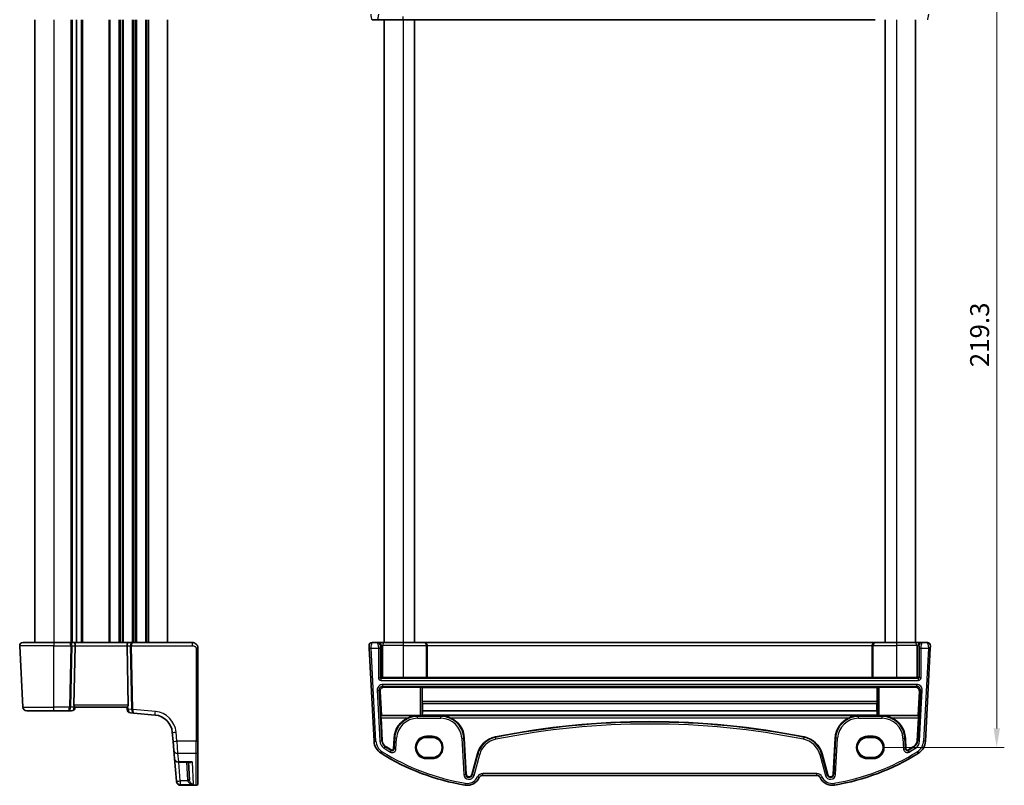
# Model space of a CAD drawing. Units: millimetres. Extents: x 29 to 4370, y 16 to 718.
# Drawn here: x 1313 to 1573, y 361 to 563 of the extents above; entities that cross this region are included whole.
import ezdxf

# ---------------------------------------------------------------- set-up
doc = ezdxf.new("R2010")
doc.units = ezdxf.units.MM
doc.header["$LTSCALE"] = 2
doc.layers.get('Defpoints').update_dxf_attribs({"lineweight": 25})
for name, color, linetype, lineweight in [('Dimension (ISO)', 7, 'Continuous', 18), ('Visible (ISO)', 7, 'Continuous', 35), ('Visible Narrow (ISO)', 7, 'Continuous', 25)]:
    doc.layers.add(name, color=color, linetype=linetype, lineweight=lineweight)
doc.styles.add('Note Text (TK)', font='MS PGothic.ttf')
doc.dimstyles.new('Default - Method 1b (TK)', dxfattribs={"dimscale": 2, "dimtxt": 2.5, "dimasz": 2.5, "dimexe": 1, "dimexo": 1.5, "dimgap": 1, "dimtad": 1, "dimtoh": 1, "dimrnd": 1e-08, "dimdsep": 46, "dimtxsty": 'Note Text (TK)', "dimcen": 0.09, "dimdle": 5, "dimclrd": 100, "dimclre": 100, "dimclrt": 7, "dimadec": 1, "dimazin": 1, "dimtfac": 1, "dimtmove": 0, "dimatfit": 3, "dimfxl": 0, "dimtolj": 1, "dimlwd": -1, "dimlwe": -1, "dimarcsym": 0})

# ---------------------------------------------------------------- blocks, each defined once
blk = doc.blocks.new('*D19')
at = {"layer": 'Defpoints', "color": 0, "transparency": 16777216}
for p in [(1538.04, 590.46), (1538.04, 371.16), (1570.61, 371.16)]:
    blk.add_point(p, dxfattribs=at)
at = {"layer": 'Dimension (ISO)', "color": 100, "transparency": 16777216}
for p, q in [((1541.04, 590.46), (1572.61, 590.46)), ((1570.61, 585.46), (1570.61, 376.16)), ((1541.04, 371.16), (1572.61, 371.16))]:
    blk.add_line(p, q, dxfattribs=at)
for points in [[(1569.78, 585.46), (1571.45, 585.46), (1570.61, 590.46)], [(1569.78, 376.16), (1571.45, 376.16), (1570.61, 371.16)]]:
    blk.add_solid(points, dxfattribs=at)
at = {"layer": 'Dimension (ISO)', "color": 7, "transparency": 16777216, "insert": (1566.11, 471.3), "char_height": 5, "attachment_point": 4, "rotation": 90, "style": 'Note Text (TK)'}
blk.add_mtext('\\A1;219.3', dxfattribs=at)

msp = doc.modelspace()

# ---------------------------------------------------------------- linework, layer by layer
at = {"layer": 'Visible (ISO)'}
for p, q in [((1317.1548, 562.8118), (1317.1548, 398.8118)), ((1328.2048, 562.8118), (1328.2048, 398.8118)), ((1328.2048, 562.8118), (1328.2048, 398.8118)), ((1352.1548, 562.8118), (1352.1548, 398.8118)), ((1406.0354, 562.8118), (1407.4699, 562.8118)), ((1407.4699, 562.8118), (1407.7209, 562.8118)), ((1407.7209, 562.8118), (1409.3486, 562.8118)), ((1409.1924, 562.8118), (1409.1924, 398.8118)), ((1414.1924, 562.8118), (1409.3486, 562.8118)), ((1414.1924, 562.8118), (1419.7332, 562.8118)), ((1417.1924, 562.8118), (1417.1924, 398.8118)), ((1419.7332, 562.8118), (1419.7856, 562.8118)), ((1419.7856, 562.8118), (1538.5991, 562.8118)), ((1541.1924, 562.8118), (1541.1924, 398.8118)), ((1549.1924, 562.8118), (1549.1924, 398.8118)), ((1313.1989, 397.9699), (1314.0484, 381.7595)), ((1313.9978, 398.8118), (1322.1548, 398.8118)), ((1326.5056, 398.8118), (1322.1548, 398.8118)), ((1327.5056, 398.8118), (1326.5056, 398.8118)), ((1327.8365, 397.9699), (1327.496, 382.2856)), ((1341.804, 398.8118), (1327.5056, 398.8118)), ((1341.473, 397.9699), (1341.8135, 382.2856)), ((1342.804, 398.8118), (1341.804, 398.8118)), ((1358.6548, 398.8118), (1342.804, 398.8118)), ((1360.1548, 372.8381), (1360.1548, 397.3118)), ((1405.2724, 397.2856), (1406.555, 372.8119)), ((1407.4699, 398.8118), (1406.0354, 398.8118)), ((1407.7209, 398.8118), (1407.4699, 398.8118)), ((1409.3486, 398.8118), (1407.7209, 398.8118)), ((1409.3486, 398.8118), (1414.1924, 398.8118)), ((1419.7332, 398.8118), (1414.1924, 398.8118)), ((1419.7856, 398.8118), (1419.7332, 398.8118)), ((1538.5991, 398.8118), (1419.7856, 398.8118)), ((1420.5448, 398.0118), (1420.5448, 389.6)), ((1537.84, 398.0118), (1537.84, 389.6)), ((1538.6515, 398.8118), (1538.5991, 398.8118)), ((1544.1924, 398.8118), (1538.6515, 398.8118)), ((1544.1924, 398.8118), (1549.0362, 398.8118)), ((1550.6639, 398.8118), (1549.0362, 398.8118)), ((1550.9149, 398.8118), (1550.6639, 398.8118)), ((1552.3494, 398.8118), (1550.9149, 398.8118)), ((1551.8298, 372.8119), (1553.1124, 397.2856)), ((1414.1924, 389.5476), (1420.3026, 389.5476)), ((1420.5023, 389.5576), (1420.5448, 389.6)), ((1420.5448, 389.6), (1537.84, 389.6)), ((1537.84, 389.6), (1537.8824, 389.5576)), ((1538.0822, 389.5476), (1544.1924, 389.5476)), ((1418.7179, 387.0277), (1409.1495, 387.0277)), ((1419.2172, 387.0028), (1419.2343, 386.9857)), ((1419.2343, 386.9857), (1419.2343, 383.2697)), ((1419.2343, 386.9857), (1539.1505, 386.9857)), ((1539.1505, 386.9857), (1539.1675, 387.0028)), ((1539.1505, 383.2697), (1539.1505, 386.9857)), ((1549.2352, 387.0277), (1539.6668, 387.0277)), ((1408.4996, 379.6095), (1408.1543, 385.9748)), ((1550.2304, 385.9748), (1549.8852, 379.6095)), ((1327.806, 381.8118), (1341.5036, 381.8118)), ((1327.8471, 381.7246), (1327.8548, 381.8118)), ((1341.4548, 381.8118), (1341.5107, 381.1727)), ((1419.2582, 382.7878), (1419.3369, 382.709)), ((1419.3369, 382.709), (1419.328, 380.7773)), ((1419.3369, 382.709), (1539.0479, 382.709)), ((1539.0479, 382.709), (1539.1265, 382.7878)), ((1539.0567, 380.7773), (1539.0479, 382.709)), ((1322.1548, 380.8118), (1315.0471, 380.8118)), ((1322.1548, 380.8118), (1326.071, 380.8118)), ((1326.071, 380.8118), (1326.851, 380.8118)), ((1342.4197, 380.2637), (1343.1648, 380.1985)), ((1343.1648, 380.1985), (1348.8547, 379.7007)), ((1408.3898, 379.4938), (1408.4996, 379.6095)), ((1408.7092, 372.9248), (1408.3911, 378.9945)), ((1418.7179, 379.6095), (1408.4996, 379.6095)), ((1419.2503, 379.6673), (1419.2172, 379.6343)), ((1419.2503, 379.6673), (1539.1344, 379.6673)), ((1419.328, 380.7773), (1539.0567, 380.7773)), ((1539.1675, 379.6343), (1539.1344, 379.6673)), ((1549.8852, 379.6095), (1539.6668, 379.6095)), ((1549.9936, 378.9945), (1549.6755, 372.9248)), ((1549.8852, 379.6095), (1549.9949, 379.4938)), ((1353.3999, 375.1555), (1353.6079, 372.7771)), ((1411.8394, 373.634), (1411.6892, 370.7668)), ((1421.8424, 373.8134), (1420.3424, 373.8134)), ((1430.8441, 364.1161), (1430.3453, 373.634)), ((1528.0394, 373.634), (1527.5406, 364.1161)), ((1538.0424, 373.8134), (1536.5424, 373.8134)), ((1546.6956, 370.7668), (1546.5453, 373.634)), ((1353.8165, 370.3936), (1353.6079, 372.7771)), ((1360.1548, 372.8381), (1360.1548, 370.0574)), ((1354.0068, 368.218), (1353.8165, 370.3936)), ((1360.1548, 370.0574), (1360.1548, 361.7412)), ((1420.3424, 368.5004), (1421.8424, 368.5004)), ((1433.7838, 369.488), (1432.3033, 363.9627)), ((1526.0814, 363.9627), (1524.6009, 369.488)), ((1536.5424, 368.5004), (1538.0424, 368.5004)), ((1354.0068, 368.218), (1354.5238, 362.3084)), ((1355.003, 367.3051), (1357.9503, 367.3051)), ((1357.6792, 367.3051), (1357.9237, 362.6391)), ((1435.1952, 363.8118), (1523.1895, 363.8118)), ((1354.5379, 362.1474), (1354.5238, 362.3084)), ((1354.5409, 362.1138), (1354.5379, 362.1474)), ((1359.6548, 361.201), (1355.5371, 361.201)), ((1360.1548, 361.7412), (1360.1548, 361.701))]:
    msp.add_line(p, q, dxfattribs=at)
for centre, radius, start, end in [((1313.9978, 398.0118), 0.8, 90, 183), ((1406.0354, 398.0118), 0.8, 90, 183), ((1552.3494, 398.0118), 0.8, 357, 90), ((1315.0471, 381.8118), 1, 183, 270), ((1326.851, 381.8118), 1, 270, 355), ((1342.5069, 381.2599), 1, 185, 265), ((1348.4189, 374.7197), 5, 5, 85), ((1417.9882, 373.3118), 6.1572, 112.640414, 177), ((1424.1965, 373.3118), 6.1572, 3, 67.359586), ((1534.1882, 373.3118), 6.1572, 112.640414, 177), ((1540.3965, 373.3118), 6.1572, 3, 67.359586), ((1479.1924, 171.1018), 206.8672, 78.661348, 101.338652), ((1439.7313, 367.8944), 6.1572, 101.338652, 165), ((1518.6535, 367.8944), 6.1572, 15, 78.661348), ((1410.5495, 373.0212), 4, 183, 237.867034), ((1410.5495, 373.0212), 1.8428, 183, 237.867034), ((1440.3351, 420.4429), 57.8428, 237.867034, 239.725521), ((1518.0496, 420.4429), 57.8428, 300.274479, 302.132966), ((1547.8353, 373.0212), 1.8428, 302.132966, 357), ((1547.8353, 373.0212), 4, 302.132966, 357), ((1440.3351, 420.4429), 60, 237.867034, 260.603937), ((1411.3469, 370.7848), 0.3428, 239.725521, 357), ((1518.0496, 420.4429), 60, 279.396063, 302.132966), ((1547.0379, 370.7848), 0.3428, 183, 300.274479), ((1355.003, 368.3051), 1, 185, 270), ((1431.111, 364.701), 3.5, 260.603937, 335.176774), ((1431.5859, 364.155), 0.7428, 183, 345), ((1435.1952, 362.8118), 1, 90, 155.176774), ((1523.1895, 362.8118), 1, 24.823226, 90), ((1527.2737, 364.701), 3.5, 204.823226, 279.396063), ((1526.7989, 364.155), 0.7428, 195, 357), ((1355.5371, 362.201), 1, 185, 270), ((1359.6548, 361.701), 0.5, 270, 0)]:
    msp.add_arc(centre, radius, start, end, dxfattribs=at)
for centre, major_axis, ratio, start_param, end_param in [((1327.5056, 398.0118), (0, 0.8), 0.41421356, 4.6600291, 6.28318531), ((1341.804, 398.0118), (0, 0.8), 0.41421356, 0, 1.6231562), ((1419.7856, 398.0118), (0, 0.8), 0.94896457, 4.71238898, 6.28318531), ((1538.5991, 398.0118), (0, 0.8), 0.94896457, 0, 1.57079633), ((1408.7195, 389.8389), (-0.1867, 0.0773), 0.92862702, 0.41956378, 1.98762106), ((1408.7195, 389.6387), (-0.2, 0), 0.05240778, 4.03204042, 4.66276816), ((1414.1924, 389.9931), (-8.5, 0), 0.05240778, 0.89044777, 1.57079633), ((1420.3026, 389.5581), (-0.2, 0), 0.05240778, 1.57079633, 3.08923278), ((1538.0822, 389.5581), (-0.2, 0), 0.05240778, 0.05235988, 1.57079633), ((1544.1924, 389.9931), (-8.5, 0), 0.05240778, 1.57079633, 2.25114488), ((1549.6652, 389.6387), (-0.2, 0), 0.05240778, 4.7620098, 5.39273754), ((1549.6652, 389.8389), (-0.1867, -0.0773), 0.92862702, 1.1539716, 2.72202887), ((1409.1544, 386.0245), (-0.5825, 0.8189), 0.99491302, 5.66732155, 7.28759161), ((1418.7179, 387.0014), (0.5, 0), 0.05253587, 0.05239173, 1.57079633), ((1539.6668, 387.0014), (0.5, 0), 0.05253587, 1.57079633, 3.08920091), ((1549.2304, 386.0245), (0.5825, 0.8189), 0.99491302, 5.27877901, 6.89904907), ((1327.9973, 382.3118), (0.3736, 0.36), 0.92857991, 2.39003389, 2.99456896), ((1341.3123, 382.3118), (0.3736, -0.36), 0.92857991, 0.14702369, 0.75155876), ((1419.2605, 383.2871), (0.0009, 0.5), 0.0524076, 1.60579909, 3.08932895), ((1539.1242, 383.2871), (0.0009, -0.5), 0.0524076, 0.0522637, 1.53579357), ((1408.4174, 378.9945), (-0.0263, 0.5), 0.05233556, 0.04960954, 1.56804599), ((1418.7179, 379.6357), (-0.5, 0), 0.05234393, 1.57079633, 3.08920092), ((1419.5008, 374.7197), (-0.0128, -7), 0.0524076, 3.66660431, 3.92751988), ((1538.884, 374.7197), (0.0128, -7), 0.0524076, 2.35566543, 2.61658099), ((1539.6668, 379.6357), (-0.5, 0), 0.05234393, 0.05239173, 1.57079633), ((1549.9674, 378.9945), (-0.0263, -0.5), 0.05233556, 1.57354666, 3.09198311), ((1420.3424, 371.1569), (0, 2.6565), 0.99999833, 0, 3.14159265), ((1421.8424, 371.1569), (0, -2.6565), 0.99999833, 0, 3.14159265), ((1536.5424, 371.1569), (0, -2.6565), 0.99999833, 3.14159265, 6.28318531), ((1538.0424, 371.1569), (0, 2.6565), 0.99999833, 3.14159265, 6.28318531)]:
    msp.add_ellipse(centre, major_axis=major_axis, ratio=ratio, start_param=start_param, end_param=end_param, dxfattribs=at)
for points, knots in [([(1360.1548, 397.3118), (1360.1548, 397.3731), (1360.1511, 397.4326), (1360.135, 397.5659), (1360.1206, 397.6396), (1360.0779, 397.7926), (1360.0491, 397.8719), (1359.9692, 398.0411), (1359.916, 398.1312), (1359.7498, 398.35), (1359.6191, 398.4763), (1359.3422, 398.6521), (1359.21, 398.7126), (1358.9336, 398.7927), (1358.7899, 398.8118), (1358.6548, 398.8118)], [0, 0, 0, 0, 0.09839398, 0.09839398, 0.221721665, 0.221721665, 0.349262984, 0.349262984, 0.489426637, 0.489426637, 0.696918419, 0.696918419, 0.848476518, 0.848476518, 1, 1, 1, 1]), ([(1405.2365, 397.9699), (1405.2365, 397.9699), (1405.2366, 397.9685), (1405.2373, 397.9538), (1405.238, 397.9406), (1405.2406, 397.8916), (1405.2428, 397.8492), (1405.2476, 397.7588), (1405.2497, 397.7173), (1405.2542, 397.6315), (1405.2565, 397.5878), (1405.2612, 397.4981), (1405.2636, 397.4521), (1405.2681, 397.366), (1405.2702, 397.3265), (1405.2724, 397.2856)], [-1, -1, -1, -1, -0.848476518, -0.848476518, -0.696918419, -0.696918419, -0.489426637, -0.489426637, -0.349262984, -0.349262984, -0.221721665, -0.221721665, -0.09839398, -0.09839398, 0, 0, 0, 0]), ([(1553.1124, 397.2856), (1553.1189, 397.4093), (1553.1247, 397.521), (1553.1352, 397.72), (1553.1397, 397.8061), (1553.1455, 397.9167), (1553.1471, 397.9473), (1553.1482, 397.9683), (1553.1483, 397.9699), (1553.1483, 397.9699)], [-1, -1, -1, -1, -0.70249042, -0.70249042, -0.409663684, -0.409663684, -0.157562955, -0.157562955, 0, 0, 0, 0]), ([(1327.806, 381.8118), (1327.8053, 381.8118), (1327.8045, 381.8118), (1327.7818, 381.8127), (1327.7521, 381.8275), (1327.6841, 381.881), (1327.646, 381.9195), (1327.6005, 381.9764), (1327.5895, 381.9909), (1327.5787, 382.0065)], [0.2380770232, 0.2380770232, 0.2380770232, 0.2380770232, 0.2387790589, 0.2387790589, 0.2597549047, 0.2597549047, 0.2807307505, 0.2807307505, 0.2872108802, 0.2872108802, 0.2872108802, 0.2872108802]), ([(1341.7308, 382.0065), (1341.7235, 381.996), (1341.7162, 381.9859), (1341.6725, 381.9291), (1341.6322, 381.8872), (1341.5603, 381.829), (1341.5289, 381.8128), (1341.505, 381.8118), (1341.5043, 381.8118), (1341.5036, 381.8118)], [0.0346218741, 0.0346218741, 0.0346218741, 0.0346218741, 0.0390351116, 0.0390351116, 0.0610727772, 0.0610727772, 0.0831104428, 0.0831104428, 0.0838124672, 0.0838124672, 0.0838124672, 0.0838124672]), ([(1417.9882, 379.4938), (1417.6002, 379.4881), (1417.1769, 379.4431), (1416.3638, 379.2681), (1415.9737, 379.1427), (1415.618, 378.9945)], [0, 0, 0, 0, 0.121008944, 0.121008944, 0.235855865, 0.235855865, 0.235855865, 0.235855865]), ([(1426.5667, 378.9945), (1426.211, 379.1427), (1425.8209, 379.2681), (1425.0079, 379.4431), (1424.5845, 379.4881), (1424.1965, 379.4938)], [0.492149064, 0.492149064, 0.492149064, 0.492149064, 0.606995985, 0.606995985, 0.728004929, 0.728004929, 0.728004929, 0.728004929]), ([(1534.1882, 379.4938), (1533.8002, 379.4881), (1533.3769, 379.4431), (1532.5638, 379.2681), (1532.1737, 379.1427), (1531.818, 378.9945)], [0, 0, 0, 0, 0.121008944, 0.121008944, 0.235855865, 0.235855865, 0.235855865, 0.235855865]), ([(1542.7667, 378.9945), (1542.411, 379.1427), (1542.0209, 379.2681), (1541.2079, 379.4431), (1540.7845, 379.4881), (1540.3965, 379.4938)], [0.492149064, 0.492149064, 0.492149064, 0.492149064, 0.606995985, 0.606995985, 0.728004929, 0.728004929, 0.728004929, 0.728004929])]:
    msp.add_open_spline(points, degree=3, knots=knots, dxfattribs=at)
at = {"layer": 'Visible Narrow (ISO)'}
for p, q in [((1414.1924, 562.8118), (1414.1924, 563.6118)), ((1322.1548, 562.8118), (1322.1548, 398.8118)), ((1326.7048, 562.8118), (1326.7048, 398.8118)), ((1327.0048, 562.8118), (1327.0048, 398.8118)), ((1329.4048, 562.8118), (1329.4048, 398.8118)), ((1329.7048, 562.8118), (1329.7048, 398.8118)), ((1336.6548, 562.8118), (1336.6548, 398.8118)), ((1336.9548, 562.8118), (1336.9548, 398.8118)), ((1339.3548, 562.8118), (1339.3548, 398.8118)), ((1339.6548, 562.8118), (1339.6548, 398.8118)), ((1340.1548, 562.8118), (1340.1548, 398.8118)), ((1340.4548, 562.8118), (1340.4548, 398.8118)), ((1342.8548, 562.8118), (1342.8548, 398.8118)), ((1343.1548, 562.8118), (1343.1548, 398.8118)), ((1343.6548, 562.8118), (1343.6548, 398.8118)), ((1343.9548, 562.8118), (1343.9548, 398.8118)), ((1346.3548, 562.8118), (1346.3548, 398.8118)), ((1346.6548, 562.8118), (1346.6548, 398.8118)), ((1347.1548, 562.8118), (1347.1548, 398.8118)), ((1414.1924, 562.8118), (1414.1924, 398.8118)), ((1544.1924, 562.8118), (1544.1924, 398.8118)), ((1322.1548, 397.9699), (1313.1989, 397.9699)), ((1322.1548, 398.8118), (1322.1548, 397.9699)), ((1322.1548, 397.9699), (1326.6297, 397.9699)), ((1322.1548, 381.7595), (1322.1548, 397.9699)), ((1326.6297, 397.9699), (1326.2778, 381.7595)), ((1326.6308, 381.7595), (1326.9827, 397.9699)), ((1326.9827, 397.9699), (1327.8365, 397.9699)), ((1327.8365, 397.9699), (1341.473, 397.9699)), ((1341.473, 397.9699), (1342.3268, 397.9699)), ((1342.3268, 397.9699), (1342.6917, 381.1605)), ((1342.6799, 397.9699), (1358.6548, 397.9699)), ((1343.0448, 381.1605), (1342.6799, 397.9699)), ((1358.6548, 398.8118), (1358.6548, 397.9699)), ((1359.6548, 397.2856), (1359.6548, 372.8119)), ((1405.2724, 397.2856), (1405.7717, 397.3118)), ((1405.7717, 397.3118), (1407.7179, 397.3118)), ((1407.0543, 372.8381), (1405.7717, 397.3118)), ((1407.7179, 397.3118), (1408.2172, 397.3118)), ((1407.7179, 397.3118), (1407.7179, 389.5363)), ((1408.2172, 389.5363), (1408.2172, 397.3118)), ((1408.2688, 398.0118), (1408.5198, 398.0118)), ((1408.5198, 398.0118), (1408.8453, 398.0118)), ((1408.5198, 398.0118), (1408.5198, 389.8389)), ((1414.1924, 398.0118), (1408.8453, 398.0118)), ((1408.8453, 389.6468), (1408.8453, 398.0118)), ((1414.1924, 398.8118), (1414.1924, 398.0118)), ((1414.1924, 398.0118), (1420.3026, 398.0118)), ((1414.1924, 398.0118), (1414.1924, 389.5476)), ((1420.5023, 398.0118), (1420.3026, 398.0118)), ((1420.3026, 398.0118), (1420.3026, 389.5476)), ((1420.5023, 398.0118), (1420.5448, 398.0118)), ((1420.5023, 389.5576), (1420.5023, 398.0118)), ((1420.5448, 398.0118), (1537.84, 398.0118)), ((1537.84, 398.0118), (1537.8824, 398.0118)), ((1538.0822, 398.0118), (1537.8824, 398.0118)), ((1537.8824, 398.0118), (1537.8824, 389.5576)), ((1538.0822, 398.0118), (1544.1924, 398.0118)), ((1538.0822, 389.5476), (1538.0822, 398.0118)), ((1544.1924, 398.8118), (1544.1924, 398.0118)), ((1549.5394, 398.0118), (1544.1924, 398.0118)), ((1544.1924, 398.0118), (1544.1924, 389.5476)), ((1549.5394, 398.0118), (1549.865, 398.0118)), ((1549.5394, 398.0118), (1549.5394, 389.6468)), ((1549.865, 398.0118), (1550.116, 398.0118)), ((1549.865, 389.8389), (1549.865, 398.0118)), ((1550.1675, 397.3118), (1550.6669, 397.3118)), ((1550.1675, 397.3118), (1550.1675, 389.5363)), ((1550.6669, 397.3118), (1552.6131, 397.3118)), ((1550.6669, 389.5363), (1550.6669, 397.3118)), ((1552.6131, 397.3118), (1551.3305, 372.8381)), ((1552.6131, 397.3118), (1553.1124, 397.2856)), ((1407.7179, 389.5363), (1408.2172, 389.5363)), ((1408.5198, 389.8389), (1408.2172, 389.5363)), ((1408.4169, 389.3366), (1408.7294, 389.6491)), ((1408.4169, 388.8373), (1408.4169, 389.3366)), ((1549.9678, 389.3366), (1408.4169, 389.3366)), ((1549.6553, 389.6491), (1549.9678, 389.3366)), ((1550.1675, 389.5363), (1549.865, 389.8389)), ((1549.9678, 388.8373), (1549.9678, 389.3366)), ((1550.6669, 389.5363), (1550.1675, 389.5363)), ((1408.4169, 388.8373), (1549.9678, 388.8373)), ((1549.5084, 387.7863), (1408.8763, 387.7863)), ((1408.8763, 387.287), (1408.8763, 387.7863)), ((1408.8763, 387.287), (1549.5084, 387.287)), ((1409.1495, 387.0277), (1408.8763, 387.287)), ((1418.7179, 387.0277), (1418.7179, 379.6095)), ((1419.2172, 379.6343), (1419.2172, 387.0028)), ((1539.1675, 387.0028), (1539.1675, 379.6343)), ((1539.6668, 379.6095), (1539.6668, 387.0277)), ((1549.5084, 387.287), (1549.2352, 387.0277)), ((1549.5084, 387.7863), (1549.5084, 387.287)), ((1407.3804, 386.2099), (1407.8791, 386.2361)), ((1407.3804, 386.2099), (1408.0784, 372.8917)), ((1408.577, 372.9179), (1407.8791, 386.2361)), ((1407.8791, 386.2361), (1408.1543, 385.9748)), ((1550.5057, 386.2361), (1549.8077, 372.9179)), ((1550.2304, 385.9748), (1550.5057, 386.2361)), ((1550.3064, 372.8917), (1551.0043, 386.2099)), ((1550.5057, 386.2361), (1551.0043, 386.2099)), ((1314.0484, 381.7595), (1322.1548, 381.7595)), ((1326.2778, 381.7595), (1322.1548, 381.7595)), ((1322.1548, 380.8118), (1322.1548, 381.7595)), ((1327.5571, 381.7595), (1326.6308, 381.7595)), ((1341.8135, 382.2856), (1327.496, 382.2856)), ((1327.5787, 382.0065), (1327.5571, 381.7595)), ((1341.8007, 381.2075), (1341.7308, 382.0065)), ((1539.1505, 383.2697), (1419.2343, 383.2697)), ((1419.2582, 382.7878), (1539.1265, 382.7878)), ((1342.6914, 381.1296), (1341.8007, 381.2075)), ((1348.9418, 380.6445), (1343.0448, 381.1605)), ((1417.9882, 379.4938), (1408.3898, 379.4938)), ((1408.3911, 378.9945), (1415.618, 378.9945)), ((1417.9882, 379.3366), (1417.9882, 379.4938)), ((1424.1965, 379.3366), (1417.9882, 379.3366)), ((1417.9882, 378.8373), (1417.9882, 379.3366)), ((1417.9882, 378.8373), (1424.1965, 378.8373)), ((1534.1882, 379.4938), (1424.1965, 379.4938)), ((1424.1965, 379.3366), (1424.1965, 379.4938)), ((1424.1965, 378.8373), (1424.1965, 379.3366)), ((1426.5667, 378.9945), (1531.818, 378.9945)), ((1534.1882, 379.3366), (1534.1882, 379.4938)), ((1540.3965, 379.3366), (1534.1882, 379.3366)), ((1534.1882, 378.8373), (1534.1882, 379.3366)), ((1534.1882, 378.8373), (1540.3965, 378.8373)), ((1549.9949, 379.4938), (1540.3965, 379.4938)), ((1540.3965, 379.3366), (1540.3965, 379.4938)), ((1540.3965, 378.8373), (1540.3965, 379.3366)), ((1542.7667, 378.9945), (1549.9936, 378.9945)), ((1354.6041, 372.8119), (1354.3961, 375.1903)), ((1411.9717, 373.6271), (1411.8214, 370.7599)), ((1411.9717, 373.6271), (1411.8394, 373.634)), ((1412.4703, 373.601), (1411.9717, 373.6271)), ((1412.32, 370.7338), (1412.4703, 373.601)), ((1421.8424, 374.1049), (1420.3424, 374.1049)), ((1420.3424, 374.1049), (1420.3424, 373.905)), ((1420.3424, 373.905), (1421.8424, 373.905)), ((1420.3424, 373.8134), (1420.3424, 373.905)), ((1421.8424, 373.905), (1421.8424, 374.1049)), ((1421.8424, 373.8134), (1421.8424, 373.905)), ((1429.7145, 373.601), (1430.2131, 373.6271)), ((1429.7145, 373.601), (1430.2133, 364.083)), ((1430.2131, 373.6271), (1430.3453, 373.634)), ((1430.7119, 364.1092), (1430.2131, 373.6271)), ((1438.5467, 373.8016), (1438.5207, 373.9314)), ((1438.6449, 373.312), (1438.5467, 373.8016)), ((1519.7399, 373.312), (1519.838, 373.8016)), ((1519.838, 373.8016), (1519.8641, 373.9314)), ((1528.1717, 373.6271), (1527.6728, 364.1092)), ((1528.1717, 373.6271), (1528.0394, 373.634)), ((1528.1715, 364.083), (1528.6703, 373.601)), ((1528.6703, 373.601), (1528.1717, 373.6271)), ((1538.0424, 374.1049), (1536.5424, 374.1049)), ((1536.5424, 373.905), (1536.5424, 374.1049)), ((1536.5424, 373.905), (1538.0424, 373.905)), ((1536.5424, 373.8134), (1536.5424, 373.905)), ((1538.0424, 374.1049), (1538.0424, 373.905)), ((1538.0424, 373.8134), (1538.0424, 373.905)), ((1545.9145, 373.601), (1546.4131, 373.6271)), ((1545.9145, 373.601), (1546.0647, 370.7338)), ((1546.4131, 373.6271), (1546.5453, 373.634)), ((1546.5634, 370.7599), (1546.4131, 373.6271)), ((1354.6041, 372.8119), (1354.8127, 369.634)), ((1359.6548, 372.8119), (1354.6041, 372.8119)), ((1359.6548, 369.634), (1359.6548, 372.8119)), ((1406.555, 372.8119), (1407.0543, 372.8381)), ((1408.0784, 372.8917), (1408.577, 372.9179)), ((1408.577, 372.9179), (1408.7092, 372.9248)), ((1409.2333, 370.9258), (1409.4989, 371.3486)), ((1409.4989, 371.3486), (1409.5693, 371.4607)), ((1548.8858, 371.3486), (1548.8154, 371.4607)), ((1549.1514, 370.9258), (1548.8858, 371.3486)), ((1549.8077, 372.9179), (1549.6755, 372.9248)), ((1550.3064, 372.8917), (1549.8077, 372.9179)), ((1551.8298, 372.8119), (1551.3305, 372.8381)), ((1354.8127, 369.634), (1355.003, 367.4214)), ((1354.8127, 369.634), (1359.6548, 369.634)), ((1359.6548, 361.2479), (1359.6548, 369.634)), ((1408.4219, 369.634), (1408.6879, 370.0574)), ((1410.8556, 369.9432), (1411.1073, 370.3744)), ((1411.1073, 370.3744), (1411.1741, 370.4887)), ((1411.8214, 370.7599), (1411.6892, 370.7668)), ((1412.32, 370.7338), (1411.8214, 370.7599)), ((1420.3424, 368.5004), (1420.3424, 368.4185)), ((1420.3424, 368.2186), (1420.3424, 368.4185)), ((1421.8424, 368.4185), (1420.3424, 368.4185)), ((1421.8424, 368.5004), (1421.8424, 368.4185)), ((1421.8424, 368.2186), (1421.8424, 368.4185)), ((1433.9117, 369.4537), (1432.4312, 363.9285)), ((1432.9135, 363.7992), (1434.394, 369.3245)), ((1433.9117, 369.4537), (1433.7838, 369.488)), ((1434.394, 369.3245), (1433.9117, 369.4537)), ((1523.9907, 369.3245), (1524.473, 369.4537)), ((1523.9907, 369.3245), (1525.4712, 363.7992)), ((1524.473, 369.4537), (1524.6009, 369.488)), ((1525.9535, 363.9285), (1524.473, 369.4537)), ((1536.5424, 368.5004), (1536.5424, 368.4185)), ((1536.5424, 368.2186), (1536.5424, 368.4185)), ((1538.0424, 368.4185), (1536.5424, 368.4185)), ((1538.0424, 368.5004), (1538.0424, 368.4185)), ((1538.0424, 368.2186), (1538.0424, 368.4185)), ((1546.0647, 370.7338), (1546.5634, 370.7599)), ((1546.5634, 370.7599), (1546.6956, 370.7668)), ((1547.2774, 370.3744), (1547.2107, 370.4887)), ((1547.5291, 369.9432), (1547.2774, 370.3744)), ((1549.9628, 369.634), (1549.6969, 370.0574)), ((1355.003, 367.4214), (1355.003, 367.3051)), ((1358.6282, 367.4214), (1355.003, 367.4214)), ((1355.52, 362.3433), (1355.0859, 367.3051)), ((1357.1799, 367.3051), (1357.4244, 362.6391)), ((1358.6282, 367.4214), (1358.9379, 361.4117)), ((1420.3424, 368.2186), (1421.8424, 368.2186)), ((1536.5424, 368.2186), (1538.0424, 368.2186)), ((1430.2133, 364.083), (1430.7119, 364.1092)), ((1430.7119, 364.1092), (1430.8441, 364.1161)), ((1432.4312, 363.9285), (1432.3033, 363.9627)), ((1432.9135, 363.7992), (1432.4312, 363.9285)), ((1434.2876, 363.2316), (1433.8338, 363.4415)), ((1435.1952, 363.8118), (1435.1952, 364.3118)), ((1523.1895, 364.3118), (1435.1952, 364.3118)), ((1523.1895, 363.8118), (1523.1895, 364.3118)), ((1524.0971, 363.2316), (1524.5509, 363.4415)), ((1525.4712, 363.7992), (1525.9535, 363.9285)), ((1525.9535, 363.9285), (1526.0814, 363.9627)), ((1527.6728, 364.1092), (1527.5406, 364.1161)), ((1528.1715, 364.083), (1527.6728, 364.1092)), ((1357.4679, 362.3433), (1355.52, 362.3433)), ((1355.52, 362.3433), (1355.52, 361.4117)), ((1355.52, 361.4117), (1358.9379, 361.4117)), ((1355.52, 361.4117), (1355.5341, 361.2479)), ((1355.5341, 361.2479), (1355.5371, 361.201)), ((1359.6548, 361.2479), (1355.5341, 361.2479)), ((1359.6548, 361.201), (1359.6548, 361.2479)), ((1430.5396, 361.2479), (1430.6212, 361.7412)), ((1527.8451, 361.2479), (1527.7635, 361.7412))]:
    msp.add_line(p, q, dxfattribs=at)
for centre, radius, start, end in [((1348.4189, 374.6674), 6, 5, 85), ((1417.9882, 373.3118), 6.0248, 90, 177), ((1417.9882, 373.3118), 5.5255, 90, 177), ((1424.1965, 373.3118), 6.0248, 3, 90), ((1424.1965, 373.3118), 5.5255, 3, 90), ((1534.1882, 373.3118), 6.0248, 90, 177), ((1534.1882, 373.3118), 5.5255, 90, 177), ((1540.3965, 373.3118), 6.0248, 3, 90), ((1540.3965, 373.3118), 5.5255, 3, 90), ((1479.1924, 171.1018), 206.7348, 78.661348, 101.338652), ((1479.1924, 171.1018), 206.2355, 78.661348, 101.338652), ((1420.3424, 371.1618), 2.9431, 90, 270), ((1420.3424, 371.1618), 2.7433, 90, 270), ((1421.8424, 371.1618), 2.9431, 270, 90), ((1421.8424, 371.1618), 2.7433, 270, 90), ((1439.7313, 367.8944), 6.0248, 101.338652, 165), ((1518.6535, 367.8944), 6.0248, 15, 78.661348), ((1536.5424, 371.1618), 2.9431, 90, 270), ((1536.5424, 371.1618), 2.7433, 90, 270), ((1538.0424, 371.1618), 2.9431, 270, 90), ((1538.0424, 371.1618), 2.7433, 270, 90), ((1410.5495, 373.0212), 3.5, 183, 237.867034), ((1410.5495, 373.0212), 2.4745, 183, 237.867034), ((1410.5495, 373.0212), 1.9752, 183, 237.867034), ((1440.3351, 420.4429), 57.9752, 237.867034, 239.725521), ((1439.7313, 367.8944), 5.5255, 101.338652, 165), ((1518.6535, 367.8944), 5.5255, 15, 78.661348), ((1518.0496, 420.4429), 57.9752, 300.274479, 302.132966), ((1547.8353, 373.0212), 1.9752, 302.132966, 357), ((1547.8353, 373.0212), 2.4745, 302.132966, 357), ((1547.8353, 373.0212), 3.5, 302.132966, 357), ((1440.3351, 420.4429), 59.5, 237.867034, 260.603937), ((1440.3351, 420.4429), 58.4745, 237.867034, 239.725521), ((1411.3469, 370.7848), 0.9745, 239.725521, 357), ((1411.3469, 370.7848), 0.4752, 239.725521, 357), ((1518.0496, 420.4429), 59.5, 279.396063, 302.132966), ((1547.0379, 370.7848), 0.9745, 183, 300.274479), ((1547.0379, 370.7848), 0.4752, 183, 300.274479), ((1518.0496, 420.4429), 58.4745, 300.274479, 302.132966), ((1431.5859, 364.155), 1.3745, 183, 345), ((1431.111, 364.701), 3, 260.603937, 335.176774), ((1431.5859, 364.155), 0.8752, 183, 345), ((1435.1952, 362.8118), 1.5, 90, 155.176774), ((1523.1895, 362.8118), 1.5, 24.823226, 90), ((1527.2737, 364.701), 3, 204.823226, 279.396063), ((1526.7989, 364.155), 1.3745, 195, 357), ((1526.7989, 364.155), 0.8752, 195, 357)]:
    msp.add_arc(centre, radius, start, end, dxfattribs=at)
for centre, major_axis, ratio, start_param, end_param in [((1326.5056, 398.0118), (0, 0.8), 0.59727182, 4.6600291, 6.28318531), ((1326.5056, 398.0118), (0, -0.8), 0.15533009, 1.51843645, 3.14159265), ((1326.6297, 397.9961), (0.4999, -0.0109), 0.05232366, 4.71352482, 5.49778779), ((1342.804, 398.0118), (0, -0.8), 0.59727182, 3.14159265, 4.76474886), ((1342.6799, 397.9961), (0.4999, 0.0109), 0.05232366, 3.92699017, 4.71125314), ((1342.804, 398.0118), (0, 0.8), 0.15533009, 0, 1.6231562), ((1359.6548, 397.3118), (0.5, 0), 0.05233596, 4.71238898, 6.28318531), ((1407.4699, 398.0118), (0, 0.8), 0.99862953, 4.71238898, 6.28318531), ((1407.7209, 398.0118), (0, 0.8), 0.99862953, 4.71238898, 6.28318531), ((1409.3486, 398.0118), (0, 0.8), 0.62906401, 0, 1.57079633), ((1419.7332, 398.0118), (0, 0.8), 0.96138081, 4.71238898, 6.28318531), ((1419.7332, 398.0118), (0, -0.8), 0.71172343, 1.57079633, 3.14159265), ((1538.6515, 398.0118), (0, -0.8), 0.96138081, 3.14159265, 4.71238898), ((1538.6515, 398.0118), (0, 0.8), 0.71172343, 0, 1.57079633), ((1549.0362, 398.0118), (0, 0.8), 0.62906401, 4.71238898, 6.28318531), ((1550.6639, 398.0118), (0, 0.8), 0.99862953, 0, 1.57079633), ((1550.9149, 398.0118), (0, 0.8), 0.99862953, 0, 1.57079633), ((1408.4189, 389.5383), (-0.4963, -0.4963), 0.99726469, 5.49915667, 7.06721394), ((1408.4189, 389.5383), (-0.1437, -0.1437), 0.98382772, 5.49915667, 7.06721394), ((1549.9659, 389.5383), (0.4963, -0.4963), 0.99726469, 5.49915667, 7.06721394), ((1549.9659, 389.5383), (0.1437, -0.1437), 0.98382772, 5.49915667, 7.06721394), ((1408.8806, 386.2842), (-1.0912, 1.0355), 0.99711428, 5.47305028, 7.09332034), ((1408.8806, 386.2842), (-0.7296, 0.6923), 0.9942493, 5.47305028, 7.09332034), ((1549.5041, 386.2842), (1.0912, 1.0355), 0.99711428, 5.47305028, 7.09332034), ((1549.5041, 386.2842), (0.7296, 0.6923), 0.9942493, 5.47305028, 7.09332034), ((1326.071, 381.8118), (0, -1), 0.20710678, 0, 1.51843645), ((1326.071, 381.8118), (0, 1), 0.56066017, 3.14159265, 4.6600291), ((1326.2778, 381.7856), (-0.4999, 0.0109), 0.05232366, 1.57193217, 2.35619514), ((1326.851, 381.8118), (0, -1), 0.70710678, 0, 1.51843645), ((1326.851, 381.8118), (0.9962, -0.0872), 0.0133208, 0.00000003, 0.78411715), ((1342.5069, 381.2599), (-0.9962, -0.0872), 0.0133208, 5.4990682, 6.28318533), ((1342.5069, 381.2599), (-0.0872, -0.9962), 0.7034495, 4.82631603, 6.28318531), ((1343.252, 381.1947), (-0.0872, -0.9962), 0.55637242, 4.82631603, 6.28318531), ((1342.1895, 381.2306), (0.3729, -0.3954), 0.85097247, 0.69402638, 0.75579298), ((1343.0445, 381.1558), (0.4996, -0.0202), 0.11376862, 3.93215994, 4.71160386), ((1343.0448, 381.1866), (0.4999, 0.0109), 0.05232366, 3.92699017, 4.71125314), ((1343.252, 381.1947), (0.0872, 0.9962), 0.20236387, 1.68472338, 3.14159265), ((1342.5426, 381.2567), (-0.0208, 1.0042), 0.50076076, 4.54424807, 4.60601467), ((1348.9418, 380.6969), (-0.0872, -0.9962), 0.00456759, 0, 1.51863588), ((1354.3961, 375.2427), (-0.9962, -0.0872), 0.05213734, 0, 1.56623493), ((1354.6041, 372.8642), (-0.9962, -0.0872), 0.05213734, 0, 1.56623493), ((1359.6548, 372.8381), (0.5, 0), 0.05233596, 4.71238898, 6.28318531), ((1354.8127, 370.4808), (-0.9962, -0.0872), 0.84590066, 0, 1.49692428), ((1359.6548, 370.0574), (0.5, 0), 0.84681603, 4.71238898, 6.28318531), ((1355.003, 368.3051), (-0.9962, -0.0872), 0.88295149, 0, 1.49370119), ((1355.52, 362.3956), (-0.9962, -0.0872), 0.05213734, 0, 1.56623493), ((1355.52, 362.3956), (-0.9962, -0.0872), 0.98373271, 0, 1.48494243), ((1355.5341, 362.2345), (-0.9962, -0.0872), 0.98648276, 0, 1.48470361), ((1357.4244, 362.6129), (0.4993, 0.0262), 0.05226443, 0, 1.56805727), ((1357.4679, 362.3171), (0.4857, 0.1187), 0.05084273, 0.03919029, 1.55836746), ((1359.6548, 361.7412), (0.5, 0), 0.98658338, 4.71238898, 6.28318531)]:
    msp.add_ellipse(centre, major_axis=major_axis, ratio=ratio, start_param=start_param, end_param=end_param, dxfattribs=at)
for points, knots in [([(1406.0354, 562.8118), (1406.0354, 562.8118), (1406.028, 562.8326), (1405.9966, 562.945), (1405.9651, 563.0714), (1405.8919, 563.3908), (1405.8493, 563.586), (1405.7859, 563.9541), (1405.7652, 564.1263), (1405.7717, 564.3118)], [0, 0, 0, 0, 0.157562955, 0.157562955, 0.409663684, 0.409663684, 0.70249042, 0.70249042, 1, 1, 1, 1]), ([(1407.7179, 564.3118), (1407.7179, 564.2493), (1407.7152, 564.1888), (1407.7038, 564.0488), (1407.6935, 563.9695), (1407.6629, 563.7744), (1407.6402, 563.6564), (1407.5853, 563.3832), (1407.5525, 563.2272), (1407.4883, 562.9204), (1407.4625, 562.8118), (1407.4699, 562.8118)], [0, 0, 0, 0, 0.100303596, 0.100303596, 0.233004771, 0.233004771, 0.419408589, 0.419408589, 0.661733551, 0.661733551, 1, 1, 1, 1]), ([(1552.6131, 564.3118), (1552.6152, 564.2504), (1552.6144, 564.191), (1552.6071, 564.0577), (1552.5993, 563.9839), (1552.5781, 563.831), (1552.5645, 563.7517), (1552.5325, 563.5825), (1552.5138, 563.4923), (1552.4665, 563.2736), (1552.4374, 563.1473), (1552.3945, 562.9714), (1552.3787, 562.9109), (1552.3562, 562.8309), (1552.3494, 562.8118), (1552.3494, 562.8118)], [0, 0, 0, 0, 0.09839398, 0.09839398, 0.221721665, 0.221721665, 0.349262984, 0.349262984, 0.489426637, 0.489426637, 0.696918419, 0.696918419, 0.848476518, 0.848476518, 1, 1, 1, 1]), ([(1358.6548, 397.9699), (1358.7178, 397.9699), (1358.7851, 397.9685), (1358.924, 397.9538), (1358.9955, 397.9406), (1359.1613, 397.8916), (1359.254, 397.8492), (1359.3902, 397.7588), (1359.44, 397.7173), (1359.5218, 397.6315), (1359.5551, 397.5878), (1359.6074, 397.4981), (1359.627, 397.4521), (1359.6494, 397.366), (1359.6548, 397.3265), (1359.6548, 397.2856)], [-1, -1, -1, -1, -0.848476518, -0.848476518, -0.696918419, -0.696918419, -0.489426637, -0.489426637, -0.349262984, -0.349262984, -0.221721665, -0.221721665, -0.09839398, -0.09839398, 0, 0, 0, 0]), ([(1405.7717, 397.3118), (1405.7695, 397.3731), (1405.7704, 397.4326), (1405.7776, 397.5659), (1405.7854, 397.6396), (1405.8067, 397.7926), (1405.8203, 397.8719), (1405.8522, 398.0411), (1405.8709, 398.1312), (1405.9182, 398.35), (1405.9474, 398.4763), (1405.9902, 398.6521), (1406.006, 398.7126), (1406.0286, 398.7927), (1406.0354, 398.8118), (1406.0354, 398.8118)], [0, 0, 0, 0, 0.09839398, 0.09839398, 0.221721665, 0.221721665, 0.349262984, 0.349262984, 0.489426637, 0.489426637, 0.696918419, 0.696918419, 0.848476518, 0.848476518, 1, 1, 1, 1]), ([(1407.4699, 398.8118), (1407.4665, 398.8118), (1407.4703, 398.7911), (1407.4932, 398.6785), (1407.5201, 398.5516), (1407.5867, 398.2322), (1407.6278, 398.038), (1407.6937, 397.6702), (1407.7179, 397.4976), (1407.7179, 397.3118)], [0, 0, 0, 0, 0.15783971, 0.15783971, 0.41038326, 0.41038326, 0.70165446, 0.70165446, 1, 1, 1, 1]), ([(1408.2172, 397.3118), (1408.2172, 397.4357), (1408.2196, 397.549), (1408.2277, 397.7516), (1408.2334, 397.8397), (1408.2456, 397.9547), (1408.2519, 397.9872), (1408.2617, 398.0099), (1408.2654, 398.0118), (1408.2688, 398.0118)], [-1, -1, -1, -1, -0.70165446, -0.70165446, -0.41038326, -0.41038326, -0.15783971, -0.15783971, 0, 0, 0, 0]), ([(1550.116, 398.0118), (1550.1233, 398.0118), (1550.1318, 397.9983), (1550.1455, 397.9019), (1550.1508, 397.842), (1550.1586, 397.713), (1550.1614, 397.6496), (1550.1649, 397.5346), (1550.166, 397.4847), (1550.1673, 397.3938), (1550.1675, 397.3534), (1550.1675, 397.3118)], [-1, -1, -1, -1, -0.661733551, -0.661733551, -0.419408589, -0.419408589, -0.233004771, -0.233004771, -0.100303596, -0.100303596, 0, 0, 0, 0]), ([(1550.6669, 397.3118), (1550.6669, 397.3743), (1550.6696, 397.4348), (1550.681, 397.5747), (1550.6912, 397.6541), (1550.7219, 397.8492), (1550.7446, 397.9672), (1550.7994, 398.2404), (1550.8323, 398.3964), (1550.8965, 398.7031), (1550.9222, 398.8118), (1550.9149, 398.8118)], [0, 0, 0, 0, 0.100303596, 0.100303596, 0.233004771, 0.233004771, 0.419408589, 0.419408589, 0.661733551, 0.661733551, 1, 1, 1, 1]), ([(1552.3494, 398.8118), (1552.3494, 398.8118), (1552.3567, 398.791), (1552.3882, 398.6786), (1552.4197, 398.5522), (1552.4928, 398.2328), (1552.5354, 398.0376), (1552.5989, 397.6695), (1552.6196, 397.4973), (1552.6131, 397.3118)], [0, 0, 0, 0, 0.157562955, 0.157562955, 0.409663684, 0.409663684, 0.70249042, 0.70249042, 1, 1, 1, 1]), ([(1357.76, 367.3051), (1357.7861, 367.2737), (1357.8166, 367.2489), (1357.8867, 367.2097), (1357.9278, 367.1964), (1358.0395, 367.1794), (1358.1132, 367.1851), (1358.2593, 367.2204), (1358.3311, 367.2477), (1358.478, 367.3208), (1358.5532, 367.3671), (1358.6282, 367.4214)], [0.062539927, 0.062539927, 0.062539927, 0.062539927, 0.092840348, 0.092840348, 0.126886612, 0.126886612, 0.180205595, 0.180205595, 0.228623839, 0.228623839, 0.27780056, 0.27780056, 0.27780056, 0.27780056]), ([(1358.6282, 367.4214), (1358.5144, 367.3846), (1358.4001, 367.3558), (1358.1772, 367.3167), (1358.0681, 367.306), (1357.9585, 367.3052), (1357.9544, 367.3051), (1357.9503, 367.3051)], [-0.2778005603, -0.2778005603, -0.2778005603, -0.2778005603, -0.2286238393, -0.2286238393, -0.1802055946, -0.1802055946, -0.1783202669, -0.1783202669, -0.1783202669, -0.1783202669]), ([(1357.4244, 362.6391), (1357.427, 362.5892), (1357.432, 362.5395), (1357.4465, 362.4408), (1357.4561, 362.3917), (1357.4679, 362.3433)], [0, 0, 0, 0, 0.0149909658, 0.0149909658, 0.0299819316, 0.0299819316, 0.0299819316, 0.0299819316]), ([(1357.4679, 362.3433), (1357.4909, 362.2805), (1357.5224, 362.2189), (1357.6205, 362.0669), (1357.6959, 361.9821), (1357.8912, 361.8065), (1358.0158, 361.7233), (1358.3154, 361.566), (1358.4939, 361.5014), (1358.7626, 361.4378), (1358.8504, 361.4222), (1358.9379, 361.4117)], [-0.250039376, -0.250039376, -0.250039376, -0.250039376, -0.220929229, -0.220929229, -0.174352996, -0.174352996, -0.113803892, -0.113803892, -0.036393859, -0.036393859, 0.000777017, 0.000777017, 0.000777017, 0.000777017]), ([(1357.953, 362.4367), (1357.9451, 362.4699), (1357.9386, 362.5034), (1357.9289, 362.571), (1357.9255, 362.605), (1357.9237, 362.6391)], [-0.0299819316, -0.0299819316, -0.0299819316, -0.0299819316, -0.0149909658, -0.0149909658, 0, 0, 0, 0]), ([(1358.9379, 361.4117), (1358.8793, 361.4274), (1358.8205, 361.4482), (1358.6405, 361.528), (1358.5209, 361.6037), (1358.3202, 361.78), (1358.2367, 361.8714), (1358.1058, 362.0599), (1358.0553, 362.1498), (1357.9895, 362.3086), (1357.9684, 362.3723), (1357.953, 362.4367)], [-0.000777017, -0.000777017, -0.000777017, -0.000777017, 0.036393859, 0.036393859, 0.113803892, 0.113803892, 0.174352996, 0.174352996, 0.220929229, 0.220929229, 0.250039376, 0.250039376, 0.250039376, 0.250039376])]:
    msp.add_open_spline(points, degree=3, knots=knots, dxfattribs=at)

# ---------------------------------------------------------------- dimensions: what is measured, and where the dimension line sits
at = {"layer": 'Dimension (ISO)', "color": 100, "true_color": 0x00ff3f}
dim = msp.add_linear_dim(base=(1570.6124, 371.1618), p1=(1538.0424, 590.4618), p2=(1538.0424, 371.1618), angle=90, dimstyle='Default - Method 1b (TK)', override={"dimtoh": 0, "dimtofl": 0, "dimatfit": 1}, dxfattribs=at)
dim.commit()
dim.dimension.update_dxf_attribs({"geometry": '*D19', "text_midpoint": (1570.6124, 478.9388), "dimtype": 160})

doc.saveas('drawing.dxf')
